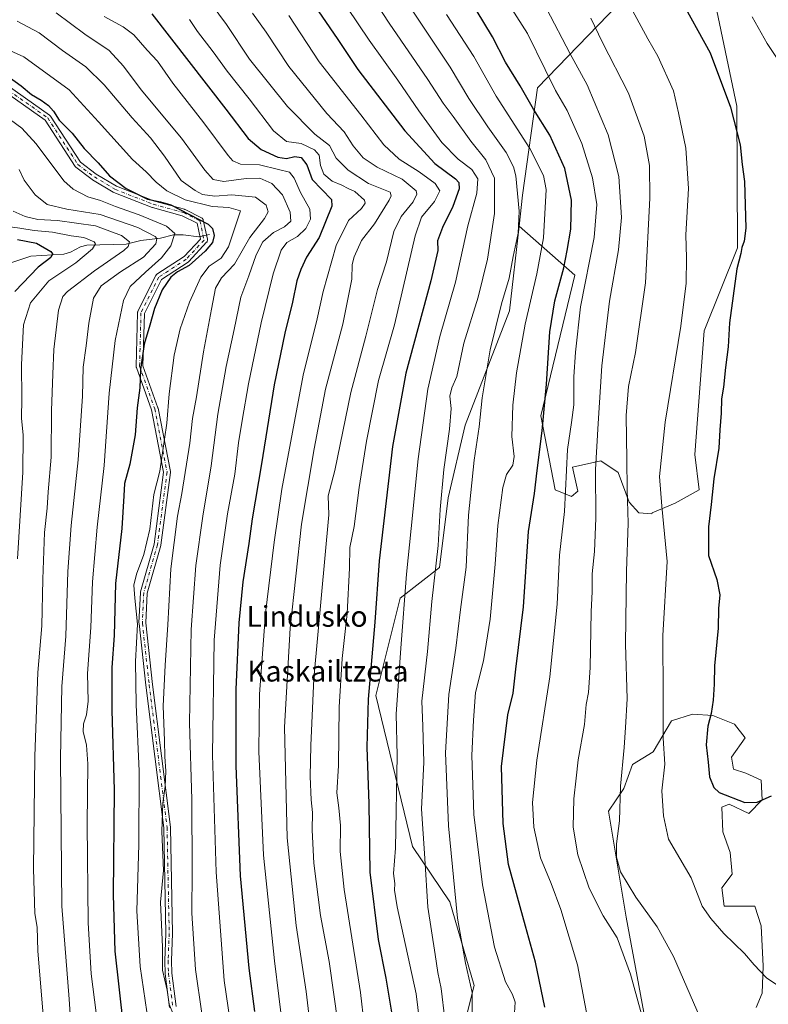
# Model space of a CAD drawing. Units: metres. Extents: x 630670 to 634105, y 4764381 to 4766603.
# Drawn here: x 633294 to 633583, y 4764896 to 4765276 of the extents above; entities that cross this region are included whole.
import ezdxf
from ezdxf.enums import TextEntityAlignment as Align

# ---------------------------------------------------------------- set-up
doc = ezdxf.new("R2010")
doc.units = ezdxf.units.M
doc.header["$MEASUREMENT"] = 0
doc.linetypes.add('DGN Style 4', pattern=[2.638475, 1.318413, -0.659207, 0.001648, -0.659207])
for name, color, linetype, lineweight in [('Arbolado forestal CxS', 92, 'Continuous', 0), ('Camino Cxs', 7, 'Continuous', 0), ('Camino eje', 30, 'DGN Style 4', 13), ('Corriente natural lineal', 142, 'Continuous', 13), ('Curva de nivel maestra', 30, 'Continuous', 30), ('Curva de nivel normal', 30, 'Continuous', 0), ('Pastizal CxS', 92, 'Continuous', 0), ('Texto cartográfico', 7, 'Continuous', 0)]:
    doc.layers.add(name, color=color, linetype=linetype, lineweight=lineweight)
doc.styles.add('Style-Arial', font='txt')

# ---------------------------------------------------------------- blocks, each defined once
blk = doc.blocks.new('*U5')
at = {"layer": 'Arbolado forestal CxS', "color": 92, "linetype": 'Continuous', "lineweight": 0}
blk.add_polyline3d([(633524.7819, 4765281.7337, 1168.4648), (633493.5251, 4765249.4621, 1151.7295), (633487.8243, 4765208.0641, 1139.4897), (633486.4889, 4765196.2021, 1138.7804), (633482.8073, 4765163.4997, 1140.273), (633465.7135, 4765119.3787, 1136.3705), (633459.1149, 4765091.4125, 1135.2428), (633455.7543, 4765064.5255, 1134.3298), (633440.6301, 4765052.7639, 1128.1167), (633431.1413, 4765015.2427, 1125.1165), (633445.3985, 4764957.0049, 1132.0246), (633459.7115, 4764935.6263, 1138.2336), (633469.1127, 4764903.3657, 1139.8753), (633460.7414, 4764870.1875, 1133.6585)], dxfattribs=at)
blk = doc.blocks.new('*U7')
at = {"layer": 'Pastizal CxS', "color": 92, "linetype": 'Continuous', "lineweight": 0}
for points in [[(633460.7414, 4764870.1875, 1133.6585), (633469.1127, 4764903.3657, 1139.8753), (633459.7115, 4764935.6263, 1138.2336), (633445.3985, 4764957.0049, 1132.0246), (633431.1413, 4765015.2427, 1125.1165), (633440.6301, 4765052.7639, 1128.1167), (633455.7543, 4765064.5255, 1134.3298), (633459.1149, 4765091.4125, 1135.2428), (633465.7135, 4765119.3787, 1136.3705), (633482.8073, 4765163.4997, 1140.273), (633486.4889, 4765196.2021, 1138.7804), (633508.0019, 4765177.2463, 1151.3471), (633494.8801, 4765123.0211, 1148.3727), (633500.4105, 4765094.5117, 1152.0143), (633503.8925, 4765093.0709, 1153.6008), (633506.6119, 4765091.9457, 1154.9194), (633509.1707, 4765093.9925, 1156.0436), (633507.0731, 4765103.2229, 1155.0637), (633517.9817, 4765105.7401, 1159.7091), (633524.6948, 4765101.1247, 1162.7889), (633528.8901, 4765089.7963, 1164.3987), (633532.6663, 4765085.6007, 1165.6374), (633537.6845, 4765085.2287, 1167.5529), (633537.7557, 4765085.6815, 1167.6068), (633546.6165, 4765089.3165, 1171.1824), (633555.8773, 4765094.4853, 1173.4981), (633554.1973, 4765108.0783, 1172.677), (633557.8933, 4765155.7989, 1171.7705), (633570.7309, 4765187.7779, 1174.1565), (633570.5059, 4765242.4265, 1175.1187), (633561.5783, 4765284.8621, 1177.9749)], [(633577.8422, 4764894.9237, 1168.5408), (633580.2313, 4764900.4983, 1169.2981), (633580.6298, 4764910.8513, 1170.1461), (633579.8335, 4764926.3805, 1171.3232), (633577.4445, 4764933.9461, 1171.7931), (633571.0735, 4764933.9463, 1171.4264), (633565.4989, 4764933.9465, 1170.7694), (633564.7027, 4764941.1137, 1171.204), (633568.6847, 4764946.2901, 1172.1177), (633567.8883, 4764954.6521, 1173.2075), (633565.1011, 4764962.6159, 1174.3601), (633564.7033, 4764972.1723, 1174.8267), (633567.4905, 4764973.3669, 1174.9725), (633575.0559, 4764969.7829, 1174.8653), (633580.2325, 4764974.9593, 1175.2059), (633579.8851, 4764982.6067, 1176.0408), (633573.8789, 4764985.2579, 1176.1313), (633569.1077, 4764986.8485, 1175.9171), (633568.4261, 4764991.3925, 1175.8765), (633573.6517, 4764998.8899, 1176.3274), (633569.5623, 4765004.1157, 1175.9274), (633561.1559, 4765007.5239, 1174.6949), (633553.3365, 4765008.0129, 1172.9865), (633545.2519, 4765005.4635, 1170.4619), (633538.2084, 4764993.4381, 1167.8749), (633530.2563, 4764988.6669, 1165.5277), (633526.8481, 4764979.3519, 1164.8677), (633520.9165, 4764970.6403, 1163.1054), (633527.7799, 4764929.7197, 1162.3297), (633537.5021, 4764877.1289, 1159.6985)]]:
    blk.add_polyline3d(points, dxfattribs=at)

msp = doc.modelspace()

# ---------------------------------------------------------------- linework, layer by layer
at = {"layer": 'Arbolado forestal CxS', "color": 92, "linetype": 'Continuous', "lineweight": 0}
for points in [[(633550.2467, 4765303.3445, 1178.9598), (633524.7819, 4765281.7337, 1168.4648), (633493.5251, 4765249.4621, 1151.7295), (633487.8243, 4765208.0641, 1139.4897), (633486.4889, 4765196.2021, 1138.7804)], [(633486.4889, 4765196.2021, 1138.7804), (633508.0019, 4765177.2463, 1151.3471), (633494.8801, 4765123.0211, 1148.3727), (633500.4105, 4765094.5117, 1152.0143), (633503.8925, 4765093.0709, 1153.6008), (633506.6119, 4765091.9457, 1154.9194), (633509.1707, 4765093.9925, 1156.0436), (633507.0731, 4765103.2229, 1155.0637), (633517.9817, 4765105.7401, 1159.7091), (633524.6948, 4765101.1247, 1162.7889), (633528.8901, 4765089.7963, 1164.3987), (633532.6663, 4765085.6007, 1165.6374), (633537.6845, 4765085.2287, 1167.5529), (633537.7557, 4765085.6815, 1167.6068), (633546.6165, 4765089.3165, 1171.1824), (633555.8773, 4765094.4853, 1173.4981), (633554.1973, 4765108.0783, 1172.677), (633557.8933, 4765155.7989, 1171.7705), (633570.7309, 4765187.7779, 1174.1565), (633570.5059, 4765242.4265, 1175.1187), (633561.5783, 4765284.8621, 1177.9749), (633550.2467, 4765303.3445, 1178.9598)], [(633561.5783, 4765284.8621, 1177.9749), (633570.5059, 4765242.4265, 1175.1187), (633570.7309, 4765187.7779, 1174.1565), (633557.8933, 4765155.7989, 1171.7705), (633554.1973, 4765108.0783, 1172.677), (633555.8773, 4765094.4853, 1173.4981), (633546.6165, 4765089.3165, 1171.1824), (633537.7557, 4765085.6815, 1167.6068), (633537.6845, 4765085.2287, 1167.5529), (633532.6663, 4765085.6007, 1165.6374), (633528.8901, 4765089.7963, 1164.3987), (633524.6948, 4765101.1247, 1162.7889), (633517.9817, 4765105.7401, 1159.7091), (633507.0731, 4765103.2229, 1155.0637), (633509.1707, 4765093.9925, 1156.0436), (633506.6119, 4765091.9457, 1154.9194), (633503.8925, 4765093.0709, 1153.6008), (633500.4105, 4765094.5117, 1152.0143), (633494.8801, 4765123.0211, 1148.3727), (633508.0019, 4765177.2463, 1151.3471), (633486.4889, 4765196.2021, 1138.7804), (633487.8243, 4765208.0641, 1139.4897), (633493.5251, 4765249.4621, 1151.7295), (633524.7819, 4765281.7337, 1168.4648)], [(633486.4889, 4765196.2021, 1138.7804), (633482.8073, 4765163.4997, 1140.273), (633465.7135, 4765119.3787, 1136.3705), (633459.1149, 4765091.4125, 1135.2428), (633455.7543, 4765064.5255, 1134.3298), (633440.6301, 4765052.7639, 1128.1167), (633431.1413, 4765015.2427, 1125.1165), (633445.3985, 4764957.0049, 1132.0246), (633459.7115, 4764935.6263, 1138.2336), (633469.1127, 4764903.3657, 1139.8753), (633460.7414, 4764870.1875, 1133.6585), (633465.7367, 4764835.3143, 1133.8734), (633488.3665, 4764810.2553, 1142.0603), (633495.7631, 4764784.3179, 1143.2952), (633492.9345, 4764767.5683, 1140.9229)], [(633537.5021, 4764877.1289, 1159.6985), (633527.7799, 4764929.7197, 1162.3297), (633520.9165, 4764970.6403, 1163.1054), (633526.8481, 4764979.3519, 1164.8677), (633530.2563, 4764988.6669, 1165.5277), (633538.2084, 4764993.4381, 1167.8749), (633545.2519, 4765005.4635, 1170.4619), (633553.3365, 4765008.0129, 1172.9865), (633561.1559, 4765007.5239, 1174.6949), (633569.5623, 4765004.1157, 1175.9274), (633573.6517, 4764998.8899, 1176.3274), (633568.4261, 4764991.3925, 1175.8765), (633569.1077, 4764986.8485, 1175.9171), (633573.8789, 4764985.2579, 1176.1313), (633579.8851, 4764982.6067, 1176.0408), (633580.2325, 4764974.9593, 1175.2059), (633575.0559, 4764969.7829, 1174.8653), (633567.4905, 4764973.3669, 1174.9725), (633564.7033, 4764972.1723, 1174.8267), (633565.1011, 4764962.6159, 1174.3601), (633567.8883, 4764954.6521, 1173.2075), (633568.6847, 4764946.2901, 1172.1177), (633564.7027, 4764941.1137, 1171.204), (633565.4989, 4764933.9465, 1170.7694), (633571.0735, 4764933.9463, 1171.4264), (633577.4445, 4764933.9461, 1171.7931), (633579.8335, 4764926.3805, 1171.3232), (633580.6298, 4764910.8513, 1170.1461), (633580.2313, 4764900.4983, 1169.2981), (633577.8422, 4764894.9237, 1168.5408)], [(633577.8422, 4764894.9237, 1168.5408), (633580.2313, 4764900.4983, 1169.2981), (633580.6298, 4764910.8513, 1170.1461), (633579.8335, 4764926.3805, 1171.3232), (633577.4445, 4764933.9461, 1171.7931), (633571.0735, 4764933.9463, 1171.4264), (633565.4989, 4764933.9465, 1170.7694), (633564.7027, 4764941.1137, 1171.204), (633568.6847, 4764946.2901, 1172.1177), (633567.8883, 4764954.6521, 1173.2075), (633565.1011, 4764962.6159, 1174.3601), (633564.7033, 4764972.1723, 1174.8267), (633567.4905, 4764973.3669, 1174.9725), (633575.0559, 4764969.7829, 1174.8653), (633580.2325, 4764974.9593, 1175.2059), (633579.8851, 4764982.6067, 1176.0408), (633573.8789, 4764985.2579, 1176.1313), (633569.1077, 4764986.8485, 1175.9171), (633568.4261, 4764991.3925, 1175.8765), (633573.6517, 4764998.8899, 1176.3274), (633569.5623, 4765004.1157, 1175.9274), (633561.1559, 4765007.5239, 1174.6949), (633553.3365, 4765008.0129, 1172.9865), (633545.2519, 4765005.4635, 1170.4619), (633538.2084, 4764993.4381, 1167.8749), (633530.2563, 4764988.6669, 1165.5277), (633526.8481, 4764979.3519, 1164.8677), (633520.9165, 4764970.6403, 1163.1054), (633527.7799, 4764929.7197, 1162.3297), (633537.5021, 4764877.1289, 1159.6985)]]:
    msp.add_polyline3d(points, dxfattribs=at)
at = {"layer": 'Camino Cxs', "color": 7, "linetype": 'Continuous', "lineweight": 0}
for points in [[(633285.7845, 4765252.7275, 1081.7706), (633305.3635, 4765238.9691, 1086.2656), (633305.4933, 4765238.8651, 1086.3823), (633305.6085, 4765238.7453, 1086.4743), (633305.7077, 4765238.6117, 1086.5408), (633317.2233, 4765220.8147, 1083.9044), (633323.3343, 4765216.2315, 1087.8919), (633331.1213, 4765211.5591, 1087.4544), (633345.7719, 4765205.8035, 1087.6982), (633357.3459, 4765202.6471, 1093.0597), (633357.4485, 4765202.6145, 1093.2319), (633357.5851, 4765202.5557, 1093.3484), (633363.9351, 4765199.3807, 1087.5967), (633364.0037, 4765199.3437, 1087.6249), (633364.1893, 4765199.2137, 1087.6287), (633364.3495, 4765199.0535, 1087.5167), (633364.4797, 4765198.8679, 1087.2926), (633364.5753, 4765198.6625, 1086.961), (633364.6249, 4765198.4903, 1086.6291), (633366.2123, 4765191.0819, 1083.6658), (633366.2215, 4765191.0351, 1083.772), (633366.2411, 4765190.8095, 1084.299), (633366.2215, 4765190.5837, 1084.8436), (633366.1629, 4765190.3649, 1085.3792), (633366.0671, 4765190.1595, 1085.8822), (633365.9371, 4765189.9739, 1086.3306), (633365.8939, 4765189.9249, 1086.4472), (633359.0149, 4765182.5165, 1091.8286), (633358.8979, 4765182.4053, 1091.8961), (633358.7707, 4765182.3111, 1091.9629), (633348.4835, 4765175.6245, 1088.373), (633341.8917, 4765162.4409, 1090.4264), (633341.3763, 4765142.3337, 1084.8338), (633347.1163, 4765126.1565, 1091.3935), (633347.1671, 4765125.9715, 1091.4256), (633351.9319, 4765101.6179, 1090.9432), (633351.9537, 4765101.3801, 1091.0631), (633351.9427, 4765101.2099, 1091.1095), (633348.2383, 4765073.1641, 1098.8926), (633348.2297, 4765073.1085, 1098.8816), (633348.1995, 4765072.9771, 1098.849), (633342.9497, 4765054.6025, 1098.2932), (633342.4319, 4765043.2141, 1097.4057), (633345.0657, 4765019.5115, 1094.5657), (633351.9437, 4764964.4869, 1103.095), (633351.9535, 4764964.3523, 1103.0327), (633352.7901, 4764923.5135, 1096.2462), (633352.7891, 4764923.4469, 1096.2699), (633352.3609, 4764913.0017, 1098.0459), (633352.4977, 4764908.1341, 1095.1249), (633354.1919, 4764895.3639, 1098.6157)], [(633285.7845, 4765252.7275, 1081.7706), (633305.3635, 4765238.9691, 1086.2656), (633305.4933, 4765238.8651, 1086.3823), (633305.6085, 4765238.7453, 1086.4743), (633305.7077, 4765238.6117, 1086.5408), (633317.2233, 4765220.8147, 1083.9044), (633323.3343, 4765216.2315, 1087.8919), (633331.1213, 4765211.5591, 1087.4544), (633345.7719, 4765205.8035, 1087.6982), (633357.3459, 4765202.6471, 1093.0597), (633357.4485, 4765202.6145, 1093.2319), (633357.5851, 4765202.5557, 1093.3484), (633363.9351, 4765199.3807, 1087.5967), (633364.0037, 4765199.3437, 1087.6249), (633364.1893, 4765199.2137, 1087.6287), (633364.3495, 4765199.0535, 1087.5167), (633364.4797, 4765198.8679, 1087.2926), (633364.5753, 4765198.6625, 1086.961), (633364.6249, 4765198.4903, 1086.6291), (633366.2123, 4765191.0819, 1083.6658), (633366.2215, 4765191.0351, 1083.772), (633366.2411, 4765190.8095, 1084.299), (633366.2215, 4765190.5837, 1084.8436), (633366.1629, 4765190.3649, 1085.3792), (633366.0671, 4765190.1595, 1085.8822), (633365.9371, 4765189.9739, 1086.3306), (633365.8939, 4765189.9249, 1086.4472), (633359.0149, 4765182.5165, 1091.8286), (633358.8979, 4765182.4053, 1091.8961), (633358.7707, 4765182.3111, 1091.9629), (633348.4835, 4765175.6245, 1088.373), (633341.8917, 4765162.4409, 1090.4264), (633341.3763, 4765142.3337, 1084.8338), (633347.1163, 4765126.1565, 1091.3935), (633347.1671, 4765125.9715, 1091.4256), (633351.9319, 4765101.6179, 1090.9432), (633351.9537, 4765101.3801, 1091.0631), (633351.9427, 4765101.2099, 1091.1095), (633348.2383, 4765073.1641, 1098.8926), (633348.2297, 4765073.1085, 1098.8816), (633348.1995, 4765072.9771, 1098.849), (633342.9497, 4765054.6025, 1098.2932), (633342.4319, 4765043.2141, 1097.4057), (633345.0657, 4765019.5115, 1094.5657), (633351.9437, 4764964.4869, 1103.095), (633351.9535, 4764964.3523, 1103.0327), (633352.7901, 4764923.5135, 1096.2462), (633352.7891, 4764923.4469, 1096.2699), (633352.3609, 4764913.0017, 1098.0459), (633352.4977, 4764908.1341, 1095.1249), (633354.1919, 4764895.3639, 1098.6157)], [(633351.6213, 4764894.9691, 1097.4452), (633349.9115, 4764907.8591, 1095.6662), (633349.9007, 4764907.9937, 1095.7563), (633349.7607, 4764912.9737, 1098.9499), (633349.7601, 4764913.0101, 1098.9675), (633349.7613, 4764913.0633, 1098.9925), (633350.1897, 4764923.5135, 1098.9054), (633349.3553, 4764964.2315, 1100.9083), (633342.4835, 4765019.2067, 1091.7952), (633339.8367, 4765043.0281, 1095.235), (633339.8287, 4765043.1717, 1095.3109), (633339.8301, 4765043.2307, 1095.3457), (633340.3593, 4765054.8723, 1095.1445), (633340.3777, 4765055.0391, 1095.1379), (633340.4081, 4765055.1705, 1095.1533), (633345.6733, 4765073.5993, 1098.9858), (633349.3371, 4765101.3393, 1087.2341), (633344.6339, 4765125.3779, 1093.0657), (633338.8453, 4765141.6913, 1079.3905), (633338.8013, 4765141.8439, 1079.3136), (633338.7765, 4765142.0007, 1079.2762), (633338.7709, 4765142.1593, 1079.2788), (633339.2999, 4765162.7969, 1088.973), (633339.3185, 4765162.9855, 1088.8558), (633339.3647, 4765163.1695, 1088.7542), (633339.4369, 4765163.3449, 1088.6697), (633346.3161, 4765177.1033, 1089.3213), (633346.4031, 4765177.2521, 1089.2445), (633346.5093, 4765177.3879, 1089.1499), (633346.6323, 4765177.5087, 1089.0348), (633346.7703, 4765177.6119, 1088.8626), (633357.2189, 4765184.4035, 1092.1781), (633363.5285, 4765191.1985, 1084.9291), (633362.2135, 4765197.3345, 1080.4822), (633356.5375, 4765200.1725, 1089.5718), (633345.0201, 4765203.3137, 1087.5073), (633344.9175, 4765203.3463, 1087.5449), (633344.8867, 4765203.3579, 1087.5567), (633330.0699, 4765209.1787, 1087.9905), (633329.8859, 4765209.2683, 1087.8032), (633321.9391, 4765214.0365, 1086.9413), (633321.8279, 4765214.1113, 1086.8939), (633315.4779, 4765218.8737, 1083.1378), (633315.3611, 4765218.9725, 1083.2903), (633315.2569, 4765219.0843, 1083.4392), (633315.1665, 4765219.2075, 1083.5825), (633303.6619, 4765236.9871, 1083.0396), (633284.5897, 4765250.3891, 1082.6642)], [(633351.6213, 4764894.9691, 1097.4452), (633349.9115, 4764907.8591, 1095.6662), (633349.9007, 4764907.9937, 1095.7563), (633349.7607, 4764912.9737, 1098.9499), (633349.7601, 4764913.0101, 1098.9675), (633349.7613, 4764913.0633, 1098.9925), (633350.1897, 4764923.5135, 1098.9054), (633349.3553, 4764964.2315, 1100.9083), (633342.4835, 4765019.2067, 1091.7952), (633339.8367, 4765043.0281, 1095.235), (633339.8287, 4765043.1717, 1095.3109), (633339.8301, 4765043.2307, 1095.3457), (633340.3593, 4765054.8723, 1095.1445), (633340.3777, 4765055.0391, 1095.1379), (633340.4081, 4765055.1705, 1095.1533), (633345.6733, 4765073.5993, 1098.9858), (633349.3371, 4765101.3393, 1087.2341), (633344.6339, 4765125.3779, 1093.0657), (633338.8453, 4765141.6913, 1079.3905), (633338.8013, 4765141.8439, 1079.3136), (633338.7765, 4765142.0007, 1079.2762), (633338.7709, 4765142.1593, 1079.2788), (633339.2999, 4765162.7969, 1088.973), (633339.3185, 4765162.9855, 1088.8558), (633339.3647, 4765163.1695, 1088.7542), (633339.4369, 4765163.3449, 1088.6697), (633346.3161, 4765177.1033, 1089.3213), (633346.4031, 4765177.2521, 1089.2445), (633346.5093, 4765177.3879, 1089.1499), (633346.6323, 4765177.5087, 1089.0348), (633346.7703, 4765177.6119, 1088.8626), (633357.2189, 4765184.4035, 1092.1781), (633363.5285, 4765191.1985, 1084.9291), (633362.2135, 4765197.3345, 1080.4822), (633356.5375, 4765200.1725, 1089.5718), (633345.0201, 4765203.3137, 1087.5073), (633344.9175, 4765203.3463, 1087.5449), (633344.8867, 4765203.3579, 1087.5567), (633330.0699, 4765209.1787, 1087.9905), (633329.8859, 4765209.2683, 1087.8032), (633321.9391, 4765214.0365, 1086.9413), (633321.8279, 4765214.1113, 1086.8939), (633315.4779, 4765218.8737, 1083.1378), (633315.3611, 4765218.9725, 1083.2903), (633315.2569, 4765219.0843, 1083.4392), (633315.1665, 4765219.2075, 1083.5825), (633303.6619, 4765236.9871, 1083.0396), (633284.5897, 4765250.3891, 1082.6642)]]:
    msp.add_polyline3d(points, dxfattribs=at)
at = {"layer": 'Camino eje', "color": 30, "linetype": 'DGN Style 4', "lineweight": 13}
msp.add_polyline3d([(633285.0369, 4765251.6637, 1081.9831), (633304.6161, 4765237.9054, 1084.3609), (633316.2578, 4765219.9137, 1083.4803), (633322.6078, 4765215.1512, 1087.4115), (633330.5453, 4765210.3886, 1087.6483), (633345.362, 4765204.5678, 1087.6454), (633357.0037, 4765201.3928, 1091.2989), (633363.3537, 4765198.2178, 1083.5396), (633364.9412, 4765190.8094, 1084.8654), (633358.0621, 4765183.4011, 1092.0032), (633347.4787, 4765176.5219, 1088.6586), (633340.5995, 4765162.7635, 1089.6133), (633340.0704, 4765142.126, 1082.0159), (633345.8912, 4765125.7218, 1092.2275), (633350.6537, 4765101.3801, 1089.1471), (633346.9495, 4765073.3342, 1098.5912), (633341.6579, 4765054.8133, 1096.8157), (633341.1287, 4765043.1716, 1096.3413), (633343.7745, 4765019.3591, 1093.1685), (633350.6537, 4764964.3256, 1101.9885), (633351.4901, 4764923.5001, 1097.399), (633351.0601, 4764913.0101, 1098.5087), (633351.2001, 4764908.0301, 1095.4206), (633352.9101, 4764895.1401, 1097.5705)], dxfattribs=at)
at = {"layer": 'Corriente natural lineal', "color": 142, "linetype": 'Continuous', "lineweight": 13}
msp.add_polyline3d([(633367, 4765193, 1074.363), (633362.8847, 4765192.0014, 1073.4185), (633356.9121, 4765192.8114, 1070.5911), (633353.1081, 4765192.7542, 1068.3771), (633348.1475, 4765191.4995, 1065.9094), (633340.4917, 4765190.6316, 1062.3515), (633334.8935, 4765189.2608, 1059.5507), (633319.7589, 4765188.7775, 1054.5227), (633317.3261, 4765188.2128, 1053.568), (633313.4648, 4765186.1539, 1051.8669), (633310.8603, 4765185.3372, 1050.9026), (633298.1581, 4765184.6183, 1047.4062), (633285.2803, 4765180.3233, 1043.9613)], dxfattribs=at)
at = {"layer": 'Curva de nivel maestra', "color": 30, "linetype": 'Continuous', "lineweight": 30, "flags": 128}
for points, elevation in [([(633496.42, 4764895.0201), (633492.76, 4764912.4201), (633488.86, 4764926.3101), (633482.33, 4764950.0401), (633480.37, 4764965.8901), (633479.73, 4764987.8801), (633482.14, 4765007.7401), (633484.11, 4765016.1401), (633485.18, 4765025.4101), (633488.19, 4765049.3801), (633490.02, 4765078.3801), (633492.34, 4765093.0501), (633493.38, 4765101.9201), (633495.38, 4765117.2001), (633497.04, 4765135.2601), (633498.33, 4765155.3801), (633500.22, 4765167.3901), (633503.66, 4765180.0601), (633504.99, 4765186.7901), (633506.45, 4765194.9901), (633506.68, 4765206.1201), (633504.16, 4765218.3801), (633498.27, 4765231.2401), (633492.05, 4765241.3101), (633486.83, 4765250.3001), (633481.21, 4765259.4001), (633476.14, 4765269.1901), (633463.64, 4765290.0501)], 1150), ([(633405.86, 4765283.7701), (633416.49, 4765268.0701), (633424.29, 4765256.6101), (633442.39, 4765232.9601), (633453.97, 4765220.3601), (633461.98, 4765214.3801), (633463.21, 4765213.0401), (633463.31, 4765210.5401), (633460.89, 4765203.7701), (633456.86, 4765195.6901), (633454.94, 4765190.4801), (633455.07, 4765186.8001), (633452.46, 4765175.0801), (633442.81, 4765139.5301), (633437.61, 4765111.2701), (633432.53, 4765067.1601), (633430.8, 4765043.4401), (633428.24, 4765013.7701), (633427.69, 4764995.3101), (633428.47, 4764973.5001), (633428.85, 4764947.1501), (633432.04, 4764921.1001), (633435, 4764906.1801), (633437.2, 4764893.0901)], 1125), ([(633547.99, 4765285.1601), (633560.16, 4765262.9601), (633568.03, 4765242.0901), (633571.75, 4765227.4701), (633572.51, 4765219.9001), (633573.38, 4765213.4301), (633573.86, 4765195.3901), (633573.33, 4765190.3101), (633572.36, 4765187.8901), (633571.93, 4765185.6101), (633570.48, 4765179.7201), (633567.56, 4765158.9001), (633567.08, 4765149.6901), (633566.06, 4765141.7101), (633565.25, 4765134.0301), (633564.54, 4765129.5901), (633564.38, 4765124.1001), (633563.86, 4765117.6201), (633563.45, 4765110.6001), (633561.51, 4765098.7901), (633560.58, 4765088.8301), (633559.46, 4765080.1801), (633559.49, 4765069.2001), (633562.7, 4765059.9301), (633563.88, 4765054.0001), (633563.38, 4765048.7701)], 1175), ([(633344.82, 4765278.0701), (633373.32, 4765241.2301), (633381.89, 4765229.9601), (633386.94, 4765225.6801), (633393.4, 4765222.7701), (633396.69, 4765222.2001), (633400, 4765223.0501), (633402.39, 4765222.5801), (633404.53, 4765219.7401), (633406.69, 4765214.0901), (633414.03, 4765206.4001), (633414.28, 4765203.8801), (633409.38, 4765191.7301), (633404.49, 4765184.2201), (633402.3, 4765179.3901), (633400.68, 4765175.0801), (633399.1, 4765166.8301), (633396.03, 4765154.9101), (633392.03, 4765135.0201), (633387.15, 4765104.4601), (633383.47, 4765083.3701), (633382.17, 4765073.8001), (633379.95, 4765059.0601), (633378.38, 4765043.2201), (633377.22, 4765017.5201), (633377.18, 4764988.1601), (633378.92, 4764945.7101), (633382.16, 4764910.0501), (633384.35, 4764893.4301)], 1100), ([(633288.84, 4765254.1901), (633294.33, 4765250.2201), (633298.39, 4765246.8701), (633302.1, 4765244.7201), (633304.86, 4765242.7201), (633306.81, 4765240.4301), (633309.09, 4765236.9901), (633314.02, 4765231.9701), (633318.7, 4765226.1001), (633324.12, 4765220.5201), (633328.41, 4765215.5701), (633334.88, 4765210.6301), (633343.11, 4765206.6001), (633348.08, 4765205.4901), (633352.1, 4765204.3301), (633366.49, 4765196.9401), (633368.21, 4765195.2201), (633368.87, 4765192.4901), (633368.14, 4765189.9101), (633365.39, 4765186.4501), (633359.23, 4765180.9901), (633354.71, 4765178.5401), (633352.05, 4765176.4801), (633348.75, 4765171.5601), (633345.76, 4765164.3901), (633344.07, 4765157.9501), (633341.85, 4765150.6301), (633340.4, 4765140.9501), (633340.14, 4765133.8301), (633339.17, 4765126.1401), (633338.4, 4765115.7401), (633336.3, 4765104.3801), (633334.23, 4765096.9401), (633334.03, 4765092.2001), (633333.18, 4765079.6201), (633330.78, 4765058.3401), (633330.3, 4765038.4001), (633329.37, 4765025.9801), (633329.32, 4765009.5201), (633330.25, 4764978.7101), (633329.88, 4764938.3701), (633330.54, 4764916.7101), (633333.71, 4764888.0401)], 1075), ([(633292.94, 4765191.0101), (633300.3, 4765189.5801), (633305.79, 4765186.3901), (633306.42, 4765185.4901), (633305.81, 4765184.0601), (633301, 4765180.2801), (633291.99, 4765170.9301)], 1050), ([(633563.38, 4765048.7701), (633563.28, 4765041.1601), (633561.88, 4765026.6301), (633561.74, 4765019.5401), (633561.3, 4765013.3501), (633560.54, 4765008.2101), (633559.22, 4765003.3601), (633558.6, 4764996.1801), (633559.36, 4764989.5301), (633559.9, 4764983.8201), (633561.59, 4764979.7601), (633563.67, 4764977.8401), (633573.58, 4764973.9401), (633578.35, 4764974.0501), (633583.8, 4764976.4801)], 1175)]:
    msp.add_lwpolyline(points, dxfattribs=dict(at, elevation=elevation))
at = {"layer": 'Curva de nivel normal', "color": 30, "linetype": 'Continuous', "lineweight": 0, "flags": 128}
for points, elevation in [([(633513.66, 4764886.8), (633508.95, 4764911.38), (633502.54, 4764932.71), (633498.87, 4764942.7), (633494.7, 4764952.57), (633492.12, 4764964.5), (633491.64, 4764974.02), (633493.28, 4764990.23), (633498.27, 4765022.38), (633501.1, 4765050.38), (633502.09, 4765069.25), (633503.98, 4765086.18), (633505.12, 4765110.02), (633506.72, 4765120.45), (633507.52, 4765127.33), (633507.58, 4765138.09), (633508.24, 4765147.57), (633510.1, 4765165.06), (633515.39, 4765191.77), (633516.4, 4765204.56), (633514.82, 4765214.77), (633510.66, 4765228.06), (633504.98, 4765240.74), (633500.5, 4765248.41), (633496.48, 4765256.52), (633489.69, 4765270.49), (633472.14, 4765298.11)], 1155), ([(633422.19, 4765296.1), (633436.36, 4765274.47), (633451.24, 4765252.65), (633457.11, 4765243.51), (633460.97, 4765238.38), (633467.81, 4765228.95), (633473.56, 4765221.77), (633476.95, 4765214.66), (633477.02, 4765201.06), (633474.29, 4765183.39), (633470.67, 4765168.73), (633465.16, 4765151.09), (633462.43, 4765138.14), (633460.52, 4765133.78), (633459.68, 4765130.66), (633460.26, 4765125.84), (633459.64, 4765117.86), (633457.37, 4765102.34), (633455.97, 4765086.97), (633455.24, 4765073.06), (633452.8, 4765051.49), (633451.06, 4765032.12), (633448.95, 4765013.08), (633449.33, 4765003.4), (633449.71, 4764989.42), (633448.87, 4764971.57), (633450.04, 4764952.4), (633451.28, 4764933.66), (633454.04, 4764915.42), (633455.1, 4764908.47), (633456.42, 4764902.22), (633457.86, 4764890.4)], 1135), ([(633415.88, 4765286.86), (633428.6, 4765267.91), (633439.72, 4765252.46), (633447.8, 4765240.55), (633456.62, 4765228.37), (633462.99, 4765222), (633468.16, 4765218), (633470.5, 4765214.43), (633470.16, 4765208.88), (633466.68, 4765196.3), (633461.93, 4765174.56), (633455.92, 4765153.62), (633451.2, 4765133.26), (633447.51, 4765106.51), (633444.84, 4765079.55), (633442.96, 4765062.05), (633440.83, 4765033.4), (633439.05, 4765008.01), (633439.4, 4764992.12), (633438.8, 4764956.31), (633437.98, 4764946.58), (633438.52, 4764942.72), (633438.36, 4764940.13), (633439.44, 4764933.71), (633446.77, 4764900.17), (633458.64, 4764803.35)], 1130), ([(633365.06, 4765285.45), (633373.6, 4765273.9), (633382.5, 4765260.58), (633397.08, 4765242.23), (633407.62, 4765231.67), (633413.36, 4765227.26), (633415.91, 4765222.31), (633420.48, 4765217.73), (633428.33, 4765212.65), (633436.69, 4765209.21), (633437.09, 4765207.82), (633436.34, 4765206.18), (633430.71, 4765197.11), (633425.68, 4765190.58), (633422.77, 4765184.33), (633422.12, 4765181.36), (633421.91, 4765175.67), (633418.45, 4765158.39), (633411.75, 4765133.29), (633407.37, 4765110.34), (633402.51, 4765081.23), (633398.15, 4765041.21), (633395.99, 4765003.04), (633397.01, 4764960.38), (633400.5, 4764926.55), (633404.32, 4764901.06), (633408.81, 4764862.7)], 1110), ([(633528.49, 4765282.42), (633536.06, 4765268.34), (633539.98, 4765261.72), (633546.01, 4765248.26), (633547.95, 4765239.84), (633550.75, 4765226.25), (633551.83, 4765210.73), (633550.79, 4765192.86), (633550.98, 4765183.92), (633550.91, 4765174.19), (633548.88, 4765157.61), (633542.84, 4765120.58), (633540.65, 4765099.69), (633541.46, 4765088.16), (633543.54, 4765066.92), (633541.95, 4765038.33), (633541.97, 4765015.01), (633542.08, 4764998.78), (633542.66, 4764988.7), (633541.49, 4764978.52), (633542.12, 4764968.83), (633544.14, 4764959.84), (633552.77, 4764944.93), (633557.08, 4764934.02), (633560.42, 4764929.29), (633565.4, 4764923.44), (633573.42, 4764915.79), (633577.08, 4764911.44), (633581.86, 4764906.34), (633586.3, 4764903.46)], 1170), ([(633307.86, 4765278.45), (633318.96, 4765270.22), (633328.32, 4765263.91), (633333.87, 4765257.83), (633340.63, 4765248.71), (633356.27, 4765230.02), (633365.28, 4765217.72), (633368.45, 4765214.11), (633372.54, 4765213.39), (633381.12, 4765214.55), (633386.46, 4765214.62), (633391.06, 4765212.61), (633395.18, 4765208.24), (633398.18, 4765201.5), (633398.39, 4765198.08), (633395.98, 4765195.87), (633391.77, 4765193.68), (633387.65, 4765190.06), (633385.05, 4765185.11), (633382.24, 4765176.94), (633379.16, 4765168.78), (633376.54, 4765156.25), (633373.42, 4765142.1), (633370.24, 4765123.64), (633367.69, 4765103.76), (633364.44, 4765084.32), (633361.78, 4765065.38), (633359.99, 4765040.72), (633359.36, 4765004.71), (633360.15, 4764975.06), (633360.31, 4764947.78), (633360.16, 4764931.26), (633361.58, 4764909.52), (633364.02, 4764892.58)], 1090), ([(633383.56, 4765278.29), (633388.89, 4765270.88), (633397.63, 4765257.68), (633412.24, 4765239.64), (633418.99, 4765232.5), (633422.48, 4765227.07), (633426.33, 4765222.54), (633431.68, 4765218.93), (633441.32, 4765214.25), (633446.74, 4765209.8), (633447.03, 4765208.48), (633445.62, 4765205.53), (633441, 4765199.89), (633438.14, 4765194.1), (633435.27, 4765182.37), (633431.86, 4765171.74), (633427.28, 4765153.72), (633421.61, 4765131.98), (633415.34, 4765101.99), (633412.77, 4765092.22), (633413.08, 4765084.8), (633407.28, 4765021.82), (633406.18, 4764995.88), (633405.9, 4764983.97), (633406.22, 4764975.04), (633406.74, 4764970.14), (633406.58, 4764963.29), (633407.23, 4764950.6), (633409.84, 4764930.34), (633413.14, 4764912.7), (633416.64, 4764888.14)], 1115), ([(633444.73, 4765280.2), (633459.86, 4765257.45), (633467.02, 4765245.42), (633474.34, 4765234.42), (633481.48, 4765224.61), (633484.32, 4765219.06), (633485.22, 4765215.55), (633486.51, 4765201.94), (633486.04, 4765193.43), (633484.2, 4765184.4), (633482.64, 4765176.06), (633479.72, 4765166.18), (633475.32, 4765148.53), (633472.18, 4765130.02), (633471.08, 4765118.78), (633469.07, 4765105.9), (633466.94, 4765084.72), (633466, 4765064.72), (633463.87, 4765048.38), (633462.08, 4765033.48), (633459.3, 4765015.66), (633458.09, 4764993.1), (633459.2, 4764964.95), (633462.74, 4764929.37), (633465.79, 4764912.04), (633468.3, 4764900.71), (633468.39, 4764892.18)], 1140), ([(633497.04, 4765280.01), (633506.2, 4765262.62), (633512.7, 4765250.6), (633520.82, 4765231.38), (633524.94, 4765215.31), (633525.94, 4765199.49), (633524.81, 4765187.07), (633521.3, 4765167.18), (633518.38, 4765142.31), (633516.99, 4765120.03), (633515.99, 4765102.37), (633516.1, 4765083.6), (633515.5, 4765070.7), (633514.58, 4765062.08), (633514.66, 4765055.37), (633514.31, 4765047.42), (633513.89, 4765026.04), (633513.18, 4765016.38), (633512.36, 4765011.72), (633511.74, 4765004.07), (633509.2, 4764990.46), (633508.53, 4764983.4), (633507.53, 4764975.37), (633507.3, 4764964.43), (633509.16, 4764953.76), (633513.51, 4764940.95), (633518.85, 4764930.3), (633524.34, 4764921.73), (633529.48, 4764907.73), (633534.74, 4764888.6)], 1160), ([(633576.32, 4765276.89), (633582.12, 4765266.52), (633588.86, 4765256.61), (633599.82, 4765244.95), (633610.08, 4765236.82), (633618.26, 4765233.31), (633623.39, 4765232.77), (633629.72, 4765234.79), (633633.9165, 4765236.9002), (633636.74, 4765238.32), (633669.68, 4765257.15), (633682.46, 4765264.15), (633689.46, 4765268.14), (633697.46, 4765272.06), (633704.22, 4765274.82), (633715.82, 4765280.16)], 1180), ([(633292.79, 4765275.24), (633301.33, 4765270.67), (633310.29, 4765263.91), (633319.36, 4765257.59), (633326.36, 4765250.64), (633337.16, 4765237.86), (633344.32, 4765230.22), (633349.66, 4765223.1), (633356.13, 4765213.72), (633361.53, 4765209.94), (633364.3, 4765208.37), (633369.11, 4765207.7), (633375.62, 4765208.24), (633384.75, 4765207.32), (633388.86, 4765204.27), (633389.67, 4765201.73), (633388.3, 4765199.08), (633382.56, 4765191.83), (633376.65, 4765181.5), (633371.64, 4765176.18), (633369.28, 4765172.23), (633367.83, 4765164.18), (633364.68, 4765147.73), (633362.06, 4765130.38), (633360.52, 4765121.98), (633359.43, 4765112.49), (633356.4, 4765093.1), (633354.7, 4765084.34), (633352.16, 4765064.05), (633350.95, 4765042.43), (633349.87, 4765026.96), (633349.19, 4765011.08), (633349.68, 4764997.8), (633349.77, 4764991.72), (633350.23, 4764986.1), (633349.98, 4764980.14), (633348.98, 4764973.73), (633348.69, 4764962.8), (633349.32, 4764947.71), (633348.1, 4764935.57), (633348.9, 4764918.13), (633348.89, 4764909.27), (633350.7, 4764901.64), (633351.44, 4764896.2), (633353.18, 4764892.04)], 1085), ([(633326.4, 4765277), (633333.78, 4765272.95), (633337.78, 4765269.87), (633342.95, 4765264.03), (633346.95, 4765259.7), (633352.92, 4765251.33), (633364.89, 4765235.96), (633374.26, 4765223.34), (633375.98, 4765221.35), (633378.93, 4765220.04), (633386.26, 4765219.74), (633393.66, 4765217.97), (633397.88, 4765216.92), (633399.74, 4765214.65), (633402.1, 4765209.12), (633405.71, 4765202.74), (633406.04, 4765198.79), (633404.15, 4765195.29), (633400.96, 4765192.19), (633396.92, 4765189.81), (633394.66, 4765186.93), (633391.62, 4765177.79), (633386.96, 4765158.83), (633382.04, 4765135.42), (633379.68, 4765121.18), (633378.16, 4765112.66), (633376.75, 4765100.54), (633374.02, 4765085.3), (633371.12, 4765065.52), (633368.85, 4765036.5), (633368.18, 4764992.38), (633369.56, 4764947.04), (633372.72, 4764905.37), (633378.56, 4764865.03)], 1095), ([(633359.36, 4765275.87), (633362.42, 4765271.2), (633368.47, 4765263.36), (633373.81, 4765255.96), (633382.28, 4765245.3), (633391.76, 4765232.93), (633396.79, 4765228.76), (633402.33, 4765228), (633407.54, 4765225.62), (633409.37, 4765223.48), (633409.8, 4765219.59), (633411.11, 4765216.15), (633414.4, 4765213.55), (633418.08, 4765212.01), (633420.54, 4765210.61), (633423.06, 4765209.46), (633426.88, 4765206.15), (633427.14, 4765205.07), (633425.63, 4765202.97), (633420.66, 4765198.35), (633415.93, 4765188.75), (633410.9, 4765170.95), (633408.56, 4765160.39), (633403.21, 4765138.72), (633394.88, 4765094.72), (633391.94, 4765074.38), (633388.66, 4765047), (633386.38, 4765015.76), (633386.05, 4764993.58), (633387.86, 4764953.6), (633392.09, 4764912.86), (633398.77, 4764858.47)], 1105), ([(633397.62, 4765277.36), (633409.34, 4765259.5), (633425.37, 4765239.1), (633434.34, 4765227.55), (633440.16, 4765221.99), (633447.96, 4765217.11), (633454.13, 4765212.58), (633455.86, 4765209.76), (633453.82, 4765205.7), (633448.87, 4765199.61), (633446.36, 4765192.36), (633438.33, 4765158.06), (633432.27, 4765136.62), (633427.62, 4765113.22), (633424.77, 4765095.46), (633422.79, 4765080.38), (633421.22, 4765072.28), (633421, 4765064.3), (633420.1, 4765046.8), (633418.16, 4765029.54), (633417, 4765010.72), (633416.83, 4764988.21), (633416.1, 4764977.68), (633416.96, 4764971.92), (633417.6, 4764965.04), (633417.39, 4764955.04), (633419.01, 4764940.38), (633425.26, 4764900.76), (633429.58, 4764863.74)], 1120), ([(633484.64, 4764892.86), (633484.93, 4764896.93), (633483.85, 4764899.89), (633481.26, 4764904.84), (633477.03, 4764918.22), (633472.36, 4764942.27), (633468.96, 4764969.35), (633468.28, 4764992.04), (633468.92, 4765005.72), (633469.65, 4765016.38), (633472.74, 4765028.54), (633475.29, 4765044.68), (633477.25, 4765065.8), (633478.27, 4765080.78), (633480.13, 4765095.39), (633481.56, 4765100.44), (633484.03, 4765103.96), (633484.5, 4765107.4), (633483.63, 4765115.05), (633483.98, 4765127.08), (633485.46, 4765139.67), (633488.8, 4765158.4), (633493.36, 4765177.76), (633495.92, 4765191.66), (633496.93, 4765210.33), (633495.85, 4765215.64), (633490.6, 4765226.03), (633477.63, 4765246.25), (633468.95, 4765261.53), (633458.46, 4765277.8)], 1145), ([(633514.17, 4765276.37), (633518.44, 4765267.26), (633528.62, 4765247.45), (633534.68, 4765230.83), (633536.71, 4765219.6), (633536.87, 4765207), (633535.26, 4765174.28), (633531.32, 4765147.44), (633528.6, 4765134.32), (633527.76, 4765123.15), (633528.07, 4765106.12), (633528.13, 4765094.76), (633528.54, 4765081.65), (633527.9, 4765063.2), (633527.56, 4765035.02), (633528.1, 4765013.98), (633527.54, 4765002.92), (633527.01, 4764995.22), (633525.54, 4764980.21), (633525.18, 4764966.92), (633524.07, 4764958.04), (633524.06, 4764952.88), (633525.6, 4764947.23), (633531.43, 4764937.48), (633539.75, 4764926.06), (633546.01, 4764914.6), (633557.58, 4764887.99)], 1165), ([(633281.91, 4765267.49), (633295.42, 4765261.49), (633312.86, 4765248.77), (633324.24, 4765236.32), (633337.28, 4765221.82), (633342.65, 4765217.16), (633346.44, 4765213.13), (633350.55, 4765209.78), (633357.58, 4765206.32), (633368.09, 4765203.78), (633374.51, 4765203.39), (633378.97, 4765202.06), (633374.34, 4765188.22), (633371.53, 4765183.76), (633366.95, 4765180.67), (633363.63, 4765176.45), (633359.26, 4765166.81), (633355.7, 4765156.51), (633353.35, 4765146.39), (633351.51, 4765131.5), (633350.6, 4765120.14), (633347.89, 4765101.72), (633345.6, 4765092.72), (633344.03, 4765079.32), (633341.73, 4765069.63), (633338.82, 4765061.94), (633337.82, 4765057.8), (633338.19, 4765052.69), (633339.27, 4765042.67), (633338.54, 4765028.27), (633338.73, 4765011.79), (633339.94, 4764985.99), (633339.75, 4764957.8), (633338.95, 4764932.16), (633340.3, 4764910.75), (633344.75, 4764880.17)], 1080), ([(633290.28, 4765237.2), (633294.66, 4765233.92), (633300.18, 4765227.92), (633310.88, 4765213.62), (633314.43, 4765210.45), (633320.08, 4765207.48), (633324.93, 4765206), (633330.72, 4765203.79), (633339.92, 4765200.57), (633350.48, 4765196.19), (633353.65, 4765193.36), (633352.12, 4765188.61), (633348.51, 4765183.88), (633342.3, 4765178.46), (633336.39, 4765172.85), (633333.84, 4765167.5), (633330.66, 4765152.09), (633328.38, 4765131.79), (633326.38, 4765103.92), (633323.7, 4765080.1), (633321.94, 4765059.05), (633321.22, 4765041.38), (633320.01, 4765023.74), (633320.21, 4765013.07), (633319.64, 4765007.74), (633318.38, 4765004.3), (633318.3, 4765001.3), (633319.6, 4764996.04), (633320.05, 4764988.9), (633319.78, 4764965.66), (633320.24, 4764927.61), (633321.41, 4764907.89), (633323.28, 4764892.85)], 1070), ([(633293.59, 4765218.01), (633295.52, 4765213.93), (633299.81, 4765208.28), (633304.44, 4765204.44), (633311.96, 4765202.68), (633324.9, 4765200.63), (633339.38, 4765195.59), (633346.04, 4765192.22), (633346.72, 4765191.41), (633346.33, 4765189.39), (633341.51, 4765184.15), (633332.67, 4765178.51), (633325.3, 4765173.1), (633322.24, 4765168.38), (633320.51, 4765158.69), (633319.5, 4765150), (633318.31, 4765141.82), (633318.02, 4765130.66), (633316.43, 4765106.05), (633313.61, 4765080.72), (633312.41, 4765063.06), (633311.64, 4765038.05), (633310.05, 4765018.7), (633309.61, 4764991.1), (633310.09, 4764933.95), (633312.87, 4764898.15), (633314.28, 4764876.81)], 1065), ([(633291.35, 4765201.98), (633295.87, 4765199.84), (633300.84, 4765198.67), (633308.38, 4765198.28), (633322.99, 4765196.34), (633333.02, 4765192.51), (633336.13, 4765190.05), (633335.69, 4765188.34), (633334.02, 4765186.82), (633322.69, 4765178.88), (633312.25, 4765170.95), (633310.51, 4765169.09), (633308.81, 4765163.8), (633307, 4765148.58), (633306.6, 4765139.05), (633306.08, 4765125.14), (633305.89, 4765107.06), (633304.76, 4765093.76), (633304.44, 4765087.4), (633303.4, 4765078.05), (633302.68, 4765060.07), (633302.31, 4765042.01), (633300.86, 4765024.05), (633299.61, 4764991.87), (633299.2, 4764948.41), (633299.65, 4764931.13), (633300.55, 4764925.88), (633300.82, 4764916.77), (633303.18, 4764888.9)], 1060), ([(633284.28, 4765196.69), (633293.88, 4765195.39), (633299.45, 4765194.52), (633306.44, 4765193.84), (633313.72, 4765192.46), (633318.57, 4765191.77), (633322.6, 4765190.07), (633323.03, 4765189.37), (633321.91, 4765187.39), (633315.42, 4765181.97), (633305.1, 4765175.04), (633297.92, 4765166.64), (633295.34, 4765158.06), (633294.56, 4765142.83), (633294.66, 4765129.75), (633294.49, 4765122.14), (633295.2, 4765115.6), (633295.02, 4765101.25), (633292.99, 4765067.93)], 1055)]:
    msp.add_lwpolyline(points, dxfattribs=dict(at, elevation=elevation))
at = {"layer": 'Pastizal CxS', "color": 92, "linetype": 'Continuous', "lineweight": 0}
for points in [[(633486.4889, 4765196.2021, 1138.7804), (633508.0019, 4765177.2463, 1151.3471), (633494.8801, 4765123.0211, 1148.3727), (633500.4105, 4765094.5117, 1152.0143), (633503.8925, 4765093.0709, 1153.6008), (633506.6119, 4765091.9457, 1154.9194), (633509.1707, 4765093.9925, 1156.0436), (633507.0731, 4765103.2229, 1155.0637), (633517.9817, 4765105.7401, 1159.7091), (633524.6948, 4765101.1247, 1162.7889), (633528.8901, 4765089.7963, 1164.3987), (633532.6663, 4765085.6007, 1165.6374), (633537.6845, 4765085.2287, 1167.5529), (633537.7557, 4765085.6815, 1167.6068), (633546.6165, 4765089.3165, 1171.1824), (633555.8773, 4765094.4853, 1173.4981), (633554.1973, 4765108.0783, 1172.677), (633557.8933, 4765155.7989, 1171.7705), (633570.7309, 4765187.7779, 1174.1565), (633570.5059, 4765242.4265, 1175.1187), (633561.5783, 4765284.8621, 1177.9749), (633550.2467, 4765303.3445, 1178.9598)], [(633486.4889, 4765196.2021, 1138.7804), (633482.8073, 4765163.4997, 1140.273), (633465.7135, 4765119.3787, 1136.3705), (633459.1149, 4765091.4125, 1135.2428), (633455.7543, 4765064.5255, 1134.3298), (633440.6301, 4765052.7639, 1128.1167), (633431.1413, 4765015.2427, 1125.1165), (633445.3985, 4764957.0049, 1132.0246), (633459.7115, 4764935.6263, 1138.2336), (633469.1127, 4764903.3657, 1139.8753), (633460.7414, 4764870.1875, 1133.6585), (633465.7367, 4764835.3143, 1133.8734), (633488.3665, 4764810.2553, 1142.0603), (633495.7631, 4764784.3179, 1143.2952), (633492.9345, 4764767.5683, 1140.9229)], [(633577.8422, 4764894.9237, 1168.5408), (633580.2313, 4764900.4983, 1169.2981), (633580.6298, 4764910.8513, 1170.1461), (633579.8335, 4764926.3805, 1171.3232), (633577.4445, 4764933.9461, 1171.7931), (633571.0735, 4764933.9463, 1171.4264), (633565.4989, 4764933.9465, 1170.7694), (633564.7027, 4764941.1137, 1171.204), (633568.6847, 4764946.2901, 1172.1177), (633567.8883, 4764954.6521, 1173.2075), (633565.1011, 4764962.6159, 1174.3601), (633564.7033, 4764972.1723, 1174.8267), (633567.4905, 4764973.3669, 1174.9725), (633575.0559, 4764969.7829, 1174.8653), (633580.2325, 4764974.9593, 1175.2059), (633579.8851, 4764982.6067, 1176.0408), (633573.8789, 4764985.2579, 1176.1313), (633569.1077, 4764986.8485, 1175.9171), (633568.4261, 4764991.3925, 1175.8765), (633573.6517, 4764998.8899, 1176.3274), (633569.5623, 4765004.1157, 1175.9274), (633561.1559, 4765007.5239, 1174.6949), (633553.3365, 4765008.0129, 1172.9865), (633545.2519, 4765005.4635, 1170.4619), (633538.2084, 4764993.4381, 1167.8749), (633530.2563, 4764988.6669, 1165.5277), (633526.8481, 4764979.3519, 1164.8677), (633520.9165, 4764970.6403, 1163.1054), (633527.7799, 4764929.7197, 1162.3297), (633537.5021, 4764877.1289, 1159.6985)]]:
    msp.add_polyline3d(points, dxfattribs=at)

# ---------------------------------------------------------------- block references
at = {"layer": 'Arbolado forestal CxS', "color": 92, "linetype": 'Continuous', "lineweight": 0}
msp.add_blockref('*U5', (0, 0), dxfattribs=at)
at = {"layer": 'Pastizal CxS', "color": 92, "linetype": 'Continuous', "lineweight": 0}
msp.add_blockref('*U7', (0, 0), dxfattribs=at)

# ---------------------------------------------------------------- texts
at = {"layer": 'Texto cartográfico', "color": 7, "linetype": 'Continuous', "lineweight": 0, "style": 'Style-Arial'}
for s, p in [('Lindusko', (633404.6449, 4765045.7202)), ('Kaskailtzeta', (633412.7078, 4765024.6001))]:
    msp.add_text(s, height=8, dxfattribs=at).set_placement(p, align=Align.MIDDLE_CENTER)

doc.saveas('drawing.dxf')
